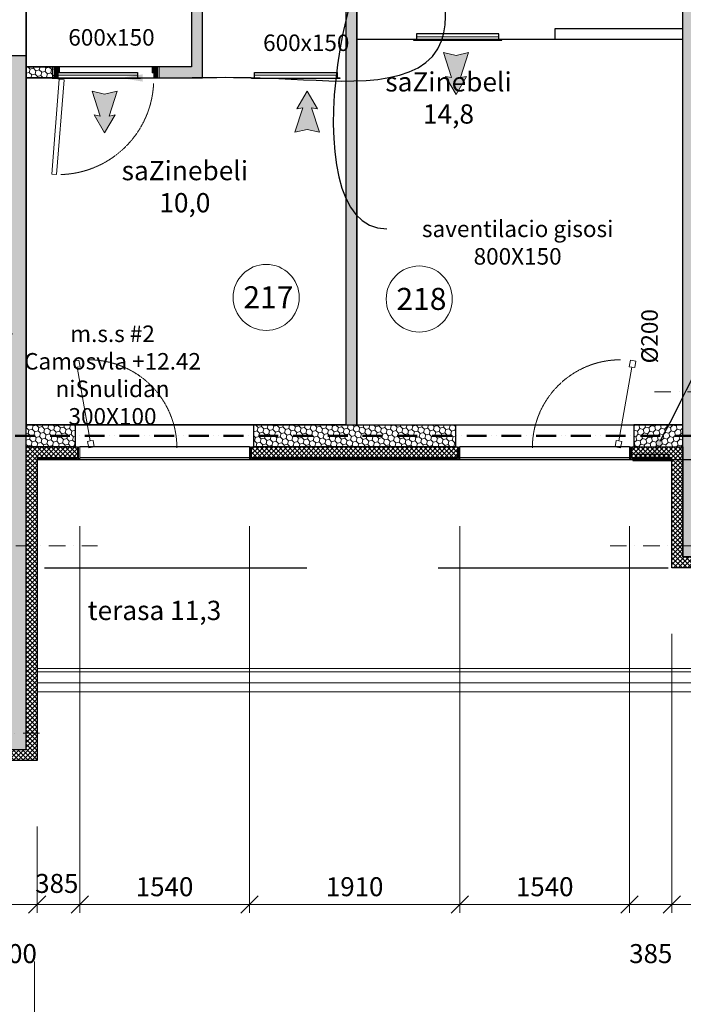
# Model space of a CAD drawing. Units: millimetres. Extents: x -963425 to 118707, y -93210 to 391079.
# Drawn here: x -357490 to -351467, y 185551 to 194493 of the extents above; entities that cross this region are included whole.
import ezdxf
from ezdxf import colors
from ezdxf.entities.mleader import LeaderData, LeaderLine
from ezdxf.math import Vec2, Vec3

# ---------------------------------------------------------------- set-up
doc = ezdxf.new("R2010")
doc.units = ezdxf.units.MM
doc.header["$LTSCALE"] = 0.5
for name, pattern in [('ACAD_ISO12W100', [21, 12, -3, 0, -3, 0, -3]), ('DASHDOT', [1, 0.5, -0.25, 0, -0.25]), ('DASHED', [19.05, 12.7, -6.35]), ('HIDDEN', [9.525, 6.35, -3.175]), ('HIDDEN2', [4.7625, 3.175, -1.5875])]:
    doc.linetypes.add(name, pattern=pattern)
doc.layers.get('0').update_dxf_attribs({"lineweight": 18})
doc.layers.get('Defpoints').update_dxf_attribs({"color": 140, "lineweight": 18})
for name, color, linetype, plot in [('___crossarea', 120, 'Continuous', False), ('___perimeterarea_inside', 131, 'Continuous', False), ('___roomsarea', 130, 'Continuous', False)]:
    doc.layers.add(name, color=color, linetype=linetype, plot=plot)
for name, color, linetype, lineweight, true_color in [('__AXIS', 7, 'DASHDOT', 15, 0xe600e6), ('__AXIS_Dim_Cut_wblock', 7, 'DASHDOT', 15, 0xe600e6), ('DIM_general', 7, 'Continuous', 15, 0xf500f5), ('DIM_hole', 7, 'Continuous', 13, 0xeb00eb), ('TXT_room', 7, 'Continuous', 15, 0x0000f5)]:
    doc.layers.add(name, color=color, linetype=linetype, lineweight=lineweight, true_color=true_color)
for name, color, linetype, lineweight in [('AKEN-PLAANIL', 51, 'Continuous', 15), ('cxauri 800X150', 7, 'Continuous', 30), ('Door_inner', 3, 'Continuous', 13), ('F_GLASS_colored', 200, 'Continuous', 13), ('fasadis cxauri', 7, 'Continuous', 0), ('haersatarebis zomebi', 3, 'Continuous', 18), ('Insulation_H', 43, 'Continuous', 9), ('Light_block_H', 32, 'Continuous', 9), ('Light_partition_H', 32, 'Continuous', 9), ('otaxis nomeracia', 3, 'Continuous', 20), ('R_metal', 181, 'Continuous', 13), ('shida saventilacio gisosi', 7, 'Continuous', 0), ('shubli', 7, 'Continuous', 30)]:
    doc.layers.add(name, color=color, linetype=linetype, lineweight=lineweight)
for name, color, linetype in [('Concrete', 151, 'Continuous'), ('Concrete_H', 252, 'Continuous'), ('Gypsum', 10, 'Continuous'), ('Hole', 7, 'Continuous'), ('Insulation', 40, 'Continuous'), ('Light__partition', 30, 'Continuous'), ('Light_block', 32, 'Continuous'), ('line_upper', 7, 'HIDDEN2'), ('TR_terace', 7, 'Continuous')]:
    doc.layers.add(name, color=color, linetype=linetype)
doc.layers.add('Wall-Fire-2hr-art', color=7, linetype='DASHED', true_color=0x0059b3)
doc.styles.add('avaza', font='AVAZAM_0.TTF')
doc.styles.add('S', font='simplex.shx', dxfattribs={"width": 0.8})
doc.dimstyles.new('50-V', dxfattribs={"dimscale": 75, "dimtxt": 2.3, "dimasz": 2.1, "dimexe": 1, "dimexo": 8, "dimgap": 1, "dimtad": 1, "dimdec": 6, "dimzin": 12, "dimdsep": 46, "dimtxsty": 'S', "dimblk": 'OBLIQUE', "dimcen": 3, "dimclrd": 256, "dimclre": 256, "dimclrt": 256, "dimadec": 0, "dimazin": 0, "dimtfac": 1, "dimtdec": 6, "dimtmove": 2, "dimatfit": 3, "dimldrblk": 'OBLIQUE', "dimfxl": 1, "dimtolj": 1, "dimtzin": 12, "dimlwd": 5, "dimlwe": 5, "dimarcsym": 0})
doc.dimstyles.new('TELG150', dxfattribs={"dimscale": 90, "dimtxt": 3, "dimasz": 2.1, "dimexe": 1, "dimexo": 3, "dimgap": 1, "dimtad": 1, "dimdec": 0, "dimzin": 12, "dimdsep": 46, "dimtxsty": 'S', "dimblk": 'OBLIQUE', "dimcen": 3, "dimclrd": 256, "dimclre": 256, "dimclrt": 256, "dimazin": 0, "dimtfac": 1, "dimtdec": 0, "dimtmove": 2, "dimatfit": 3, "dimldrblk": 'OBLIQUE', "dimfxl": 1, "dimtolj": 1, "dimtzin": 12, "dimlwd": 5, "dimlwe": 5, "dimarcsym": 0})
pattern_1 = [(45, (1200, -16550), (17.67767, 53.033009), [25, -25, 0, -25, 0, -25])]

# ---------------------------------------------------------------- blocks, each defined once
blk = doc.blocks.new('RU-1')
at = {"color": 0, "linetype": 'ByBlock', "lineweight": 13, "ltscale": 10}
blk.add_lwpolyline([(-987.8, 88.9), (-996.5, 39.7), (-937.4, 29.3), (-933.1, 53.9), (-263.4, -64.2), (-267.8, -88.8), (-208.7, -99.2), (-200, -50), (-259.1, -39.6), (-263.4, -64.2), (-933.1, 53.9), (-928.8, 78.5), (-987.8, 88.9), (-996.5, 39.7)], dxfattribs=at)
at = {"color": 7, "linetype": 'HIDDEN', "lineweight": 9}
blk.add_arc((-200, -50), 800, 180, 270, dxfattribs=at)
blk = doc.blocks.new('SU-09')
at = {"true_color": 0x7d7d7d}
h = blk.add_hatch(color=8, dxfattribs=at)
h.dxf.hatch_style = 1
h.paths.add_polyline_path([(63.6, 100), (16.2, 100), (16.2, 0), (50.7, 0), (50.7, 45.3), (63.6, 45.3)])
h = blk.add_hatch(color=8, dxfattribs=at)
h.dxf.hatch_style = 1
h.paths.add_polyline_path([(919.3, 45.3), (906.4, 45.3), (906.4, 100), (953.8, 100), (953.8, 0), (919.3, 0)])
at = {"color": 0, "linetype": 'ByBlock', "lineweight": 13}
blk.add_lwpolyline([(50.7, 0), (50.7, 45.3), (63.6, 45.3), (63.6, 100), (16.2, 100), (16.2, 0), (51.7, 0), (51.7, -10.8)], dxfattribs=at)
blk.add_lwpolyline([(919.3, 45.3), (906.4, 45.3), (906.4, 100), (953.8, 100), (953.8, 0), (919.3, 0)], close=True, dxfattribs=at)
at = {"color": 0, "linetype": 'ByBlock', "lineweight": 13, "ltscale": 10}
blk.add_lwpolyline([(-5.8, -874.4), (62.4, -12.7), (105.4, -16.1), (37.2, -877.8)], close=True, dxfattribs=at)
at = {"color": 7, "linetype": 'HIDDEN', "lineweight": 9}
blk.add_arc((51.7, -10.8), 867.4, 271.55887, 357.38994, dxfattribs=at)
at = {"layer": 'Defpoints', "color": 8, "linetype": 'Continuous', "lineweight": -2}
for points in [[(16.2, 100), (0, 100), (0, 0), (16.2, 0)], [(953.8, 100), (970, 100), (970, 0), (953.8, 0)]]:
    blk.add_lwpolyline(points, close=True, dxfattribs=at)
blk = doc.blocks.new('_OBLIQUE')
at = {"color": 0, "linetype": 'ByBlock'}
blk.add_line((-0.5, -0.5), (0.5, 0.5), dxfattribs=at)
blk = doc.blocks.new('*D400')
at = {"layer": 'Defpoints', "color": 0, "transparency": 16777216}
for p in [(38490, -11100), (32305, -12875), (38490, -15879.9)]:
    blk.add_point(p, dxfattribs=at)
at = {"layer": 'DIM_general', "lineweight": -2, "transparency": 16777216}
for p, q in [((38490, -12900), (38490, -15969.9)), ((32305, -14675), (32305, -15969.9)), ((32305, -15879.9), (38490, -15879.9))]:
    blk.add_line(p, q, dxfattribs=at)
at = {"layer": 'DIM_general', "lineweight": -2, "transparency": 16777216, "xscale": 189, "yscale": 189, "zscale": 189, "rotation": 180}
blk.add_blockref('_OBLIQUE', (32305, -15879.9), dxfattribs=at)
at = {"layer": 'DIM_general', "lineweight": -2, "transparency": 16777216, "xscale": 189, "yscale": 189, "zscale": 189}
blk.add_blockref('_OBLIQUE', (38490, -15879.9), dxfattribs=at)
at = {"layer": 'DIM_general', "transparency": 16777216, "insert": (35397.5, -15686.4), "char_height": 207, "attachment_point": 5, "style": 'S'}
blk.add_mtext('\\A1;6185', dxfattribs=at)
blk = doc.blocks.new('*D403')
at = {"layer": 'Defpoints', "color": 0, "transparency": 16777216}
for p in [(29005, -12875), (32305, -12875), (32305, -15879.9)]:
    blk.add_point(p, dxfattribs=at)
at = {"layer": 'DIM_general', "lineweight": -2, "transparency": 16777216}
for p, q in [((29005, -14675), (29005, -15969.9)), ((32305, -14675), (32305, -15969.9)), ((29005, -15879.9), (32305, -15879.9))]:
    blk.add_line(p, q, dxfattribs=at)
at = {"layer": 'DIM_general', "lineweight": -2, "transparency": 16777216, "xscale": 189, "yscale": 189, "zscale": 189, "rotation": 180}
blk.add_blockref('_OBLIQUE', (29005, -15879.9), dxfattribs=at)
at = {"layer": 'DIM_general', "lineweight": -2, "transparency": 16777216, "xscale": 189, "yscale": 189, "zscale": 189}
blk.add_blockref('_OBLIQUE', (32305, -15879.9), dxfattribs=at)
at = {"layer": 'DIM_general', "transparency": 16777216, "insert": (30655, -15686.4), "char_height": 207, "attachment_point": 5, "style": 'S'}
blk.add_mtext('\\A1;3300', dxfattribs=at)
blk = doc.blocks.new('*D468')
at = {"layer": 'Defpoints', "color": 0, "transparency": 16777216}
for p in [(32715, -10120), (32330, -12850), (32330, -14157.3)]:
    blk.add_point(p, dxfattribs=at)
at = {"layer": 'DIM_hole', "lineweight": -2, "transparency": 16777216}
for p, q in [((32715, -10720), (32715, -14232.3)), ((32330, -13450), (32330, -14232.3)), ((32715, -14157.3), (32330, -14157.3))]:
    blk.add_line(p, q, dxfattribs=at)
at = {"layer": 'DIM_hole', "lineweight": -2, "transparency": 16777216, "xscale": 157.5, "yscale": 157.5, "zscale": 157.5, "rotation": 180}
blk.add_blockref('_OBLIQUE', (32330, -14157.3), dxfattribs=at)
at = {"layer": 'DIM_hole', "lineweight": -2, "transparency": 16777216, "xscale": 157.5, "yscale": 157.5, "zscale": 157.5}
blk.add_blockref('_OBLIQUE', (32715, -14157.3), dxfattribs=at)
at = {"layer": 'DIM_hole', "transparency": 16777216, "insert": (32506.8, -13966.3), "char_height": 172.5, "attachment_point": 5, "style": 'S'}
blk.add_mtext('\\A1;385', dxfattribs=at)
blk = doc.blocks.new('*D469')
at = {"layer": 'Defpoints', "color": 0, "transparency": 16777216}
for p in [(31930, -12850), (32330, -12850), (32330, -14157.3)]:
    blk.add_point(p, dxfattribs=at)
at = {"layer": 'DIM_hole', "lineweight": -2, "transparency": 16777216}
for p, q in [((31930, -13450), (31930, -14232.3)), ((32330, -13450), (32330, -14232.3)), ((31930, -14157.3), (32330, -14157.3))]:
    blk.add_line(p, q, dxfattribs=at)
at = {"layer": 'DIM_hole', "lineweight": -2, "transparency": 16777216, "xscale": 157.5, "yscale": 157.5, "zscale": 157.5, "rotation": 180}
blk.add_blockref('_OBLIQUE', (31930, -14157.3), dxfattribs=at)
at = {"layer": 'DIM_hole', "lineweight": -2, "transparency": 16777216, "xscale": 157.5, "yscale": 157.5, "zscale": 157.5}
blk.add_blockref('_OBLIQUE', (32330, -14157.3), dxfattribs=at)
at = {"layer": 'DIM_hole', "transparency": 16777216, "insert": (32130, -14603.6), "char_height": 172.5, "attachment_point": 5, "style": 'S'}
blk.add_mtext('\\A1;400', dxfattribs=at)
blk = doc.blocks.new('*D470')
at = {"layer": 'Defpoints', "color": 0, "transparency": 16777216}
for p in [(32715, -10120), (34255, -10120), (32715, -14157.3)]:
    blk.add_point(p, dxfattribs=at)
at = {"layer": 'DIM_hole', "lineweight": -2, "transparency": 16777216}
for p, q in [((32715, -10720), (32715, -14232.3)), ((34255, -10720), (34255, -14232.3)), ((34255, -14157.3), (32715, -14157.3))]:
    blk.add_line(p, q, dxfattribs=at)
at = {"layer": 'DIM_hole', "lineweight": -2, "transparency": 16777216, "xscale": 157.5, "yscale": 157.5, "zscale": 157.5, "rotation": 180}
blk.add_blockref('_OBLIQUE', (32715, -14157.3), dxfattribs=at)
at = {"layer": 'DIM_hole', "lineweight": -2, "transparency": 16777216, "xscale": 157.5, "yscale": 157.5, "zscale": 157.5}
blk.add_blockref('_OBLIQUE', (34255, -14157.3), dxfattribs=at)
at = {"layer": 'DIM_hole', "transparency": 16777216, "insert": (33485, -13996.1), "char_height": 172.5, "attachment_point": 5, "style": 'S'}
blk.add_mtext('\\A1;1540', dxfattribs=at)
blk = doc.blocks.new('*D471')
at = {"layer": 'Defpoints', "color": 0, "transparency": 16777216}
for p in [(34255, -10120), (36165, -10120), (34255, -14157.3)]:
    blk.add_point(p, dxfattribs=at)
at = {"layer": 'DIM_hole', "lineweight": -2, "transparency": 16777216}
for p, q in [((34255, -10720), (34255, -14232.3)), ((36165, -10720), (36165, -14232.3)), ((36165, -14157.3), (34255, -14157.3))]:
    blk.add_line(p, q, dxfattribs=at)
at = {"layer": 'DIM_hole', "lineweight": -2, "transparency": 16777216, "xscale": 157.5, "yscale": 157.5, "zscale": 157.5, "rotation": 180}
blk.add_blockref('_OBLIQUE', (34255, -14157.3), dxfattribs=at)
at = {"layer": 'DIM_hole', "lineweight": -2, "transparency": 16777216, "xscale": 157.5, "yscale": 157.5, "zscale": 157.5}
blk.add_blockref('_OBLIQUE', (36165, -14157.3), dxfattribs=at)
at = {"layer": 'DIM_hole', "transparency": 16777216, "insert": (35210, -13996.1), "char_height": 172.5, "attachment_point": 5, "style": 'S'}
blk.add_mtext('\\A1;1910', dxfattribs=at)
blk = doc.blocks.new('*D472')
at = {"layer": 'Defpoints', "color": 0, "transparency": 16777216}
for p in [(36165, -10120), (37705, -10120), (37705, -14157.3)]:
    blk.add_point(p, dxfattribs=at)
at = {"layer": 'DIM_hole', "lineweight": -2, "transparency": 16777216}
for p, q in [((36165, -10720), (36165, -14232.3)), ((37705, -10720), (37705, -14232.3)), ((36165, -14157.3), (37705, -14157.3))]:
    blk.add_line(p, q, dxfattribs=at)
at = {"layer": 'DIM_hole', "lineweight": -2, "transparency": 16777216, "xscale": 157.5, "yscale": 157.5, "zscale": 157.5, "rotation": 180}
blk.add_blockref('_OBLIQUE', (36165, -14157.3), dxfattribs=at)
at = {"layer": 'DIM_hole', "lineweight": -2, "transparency": 16777216, "xscale": 157.5, "yscale": 157.5, "zscale": 157.5}
blk.add_blockref('_OBLIQUE', (37705, -14157.3), dxfattribs=at)
at = {"layer": 'DIM_hole', "transparency": 16777216, "insert": (36935, -13996.1), "char_height": 172.5, "attachment_point": 5, "style": 'S'}
blk.add_mtext('\\A1;1540', dxfattribs=at)
blk = doc.blocks.new('*D473')
at = {"layer": 'Defpoints', "color": 0, "transparency": 16777216}
for p in [(37705, -10120), (38090, -11100), (38090, -14157.3)]:
    blk.add_point(p, dxfattribs=at)
at = {"layer": 'DIM_hole', "lineweight": -2, "transparency": 16777216}
for p, q in [((37705, -10720), (37705, -14232.3)), ((38090, -11700), (38090, -14232.3)), ((37705, -14157.3), (38090, -14157.3))]:
    blk.add_line(p, q, dxfattribs=at)
at = {"layer": 'DIM_hole', "lineweight": -2, "transparency": 16777216, "xscale": 157.5, "yscale": 157.5, "zscale": 157.5, "rotation": 180}
blk.add_blockref('_OBLIQUE', (37705, -14157.3), dxfattribs=at)
at = {"layer": 'DIM_hole', "lineweight": -2, "transparency": 16777216, "xscale": 157.5, "yscale": 157.5, "zscale": 157.5}
blk.add_blockref('_OBLIQUE', (38090, -14157.3), dxfattribs=at)
at = {"layer": 'DIM_hole', "transparency": 16777216, "insert": (37897.5, -14603.6), "char_height": 172.5, "attachment_point": 5, "style": 'S'}
blk.add_mtext('\\A1;385', dxfattribs=at)
blk = doc.blocks.new('*D497')
at = {"layer": 'Defpoints', "color": 0, "transparency": 16777216}
for p in [(38090, -11100), (38490, -11100), (38490, -14157.3)]:
    blk.add_point(p, dxfattribs=at)
at = {"layer": 'DIM_hole', "lineweight": -2, "transparency": 16777216}
for p, q in [((38090, -11700), (38090, -14232.3)), ((38490, -11700), (38490, -14232.3)), ((38090, -14157.3), (38490, -14157.3))]:
    blk.add_line(p, q, dxfattribs=at)
at = {"layer": 'DIM_hole', "lineweight": -2, "transparency": 16777216, "xscale": 157.5, "yscale": 157.5, "zscale": 157.5, "rotation": 180}
blk.add_blockref('_OBLIQUE', (38090, -14157.3), dxfattribs=at)
at = {"layer": 'DIM_hole', "lineweight": -2, "transparency": 16777216, "xscale": 157.5, "yscale": 157.5, "zscale": 157.5}
blk.add_blockref('_OBLIQUE', (38490, -14157.3), dxfattribs=at)
at = {"layer": 'DIM_hole', "transparency": 16777216, "insert": (38763.9, -14374.5), "char_height": 172.5, "attachment_point": 5, "style": 'S'}
blk.add_mtext('\\A1;400', dxfattribs=at)
blk = doc.blocks.new('isar')
h = blk.add_hatch(color=256)
h.dxf.hatch_style = 1
h.set_gradient(color1=(255, 255, 0), color2=(255, 0, 0), tint=1)
h.paths.add_polyline_path([(-120.4, -31.9), (-128.8, -74.3), (0, 0), (-128.8, 74.3), (-120.4, 31.9), (-298.3, 88.4), (-277.1, 0), (-298.3, -88.4)])
blk.add_lwpolyline([(0, 0), (-128.8, 74.3), (-120.4, 31.9), (-298.3, 88.4), (-277.1, 0), (-298.3, -88.4), (-120.4, -31.9), (-128.8, -74.3), (0, 0)])
blk = doc.blocks.new('gawovaa')
h = blk.add_hatch(color=256)
h.dxf.hatch_style = 1
h.set_gradient(color1=(0, 0, 255), color2=(0, 255, 255), tint=1, name='CURVED')
h.paths.add_polyline_path([(57998, 47036.1), (58092.7, 47197.6), (58038.7, 47187.1), (58110.6, 47410.3), (57998, 47383.7), (57885.4, 47410.3), (57957.3, 47187.1), (57903.3, 47197.6)])
at = {"elevation": -57.6}
blk.add_lwpolyline([(58110.6, 47410.3), (57998, 47383.7), (57885.4, 47410.3), (57957.3, 47187.1), (57903.3, 47197.6), (57998, 47036.1), (58092.7, 47197.6), (58038.7, 47187.1), (58110.6, 47410.3)], dxfattribs=at)
blk = doc.blocks.new('800X150')
at = {"transparency": 33554648}
blk.add_line((-375, 30), (375, 30), dxfattribs=at)
at = {"layer": 'cxauri 800X150', "lineweight": 30, "transparency": 33554648}
blk.add_lwpolyline([(375, 55), (375, 5), (400, 5), (400, 0), (-400, 0), (-400, 5), (-375, 5), (-375, 55), (375, 55)], dxfattribs=at)
blk = doc.blocks.new('300X200')
at = {"lineweight": 30, "transparency": 33554648}
blk.add_lwpolyline([(-55, -125), (-5, -125), (-5, -150), (0, -150), (0, 200), (-5, 200), (-5, 175), (-55, 175), (-55, -125)], dxfattribs=at)
at = {"transparency": 33554648}
blk.add_lwpolyline([(-30, -125), (-30, 175)], dxfattribs=at)
blk = doc.blocks.new('Axis_Dim_3-floor')
at = {"layer": '__AXIS', "ltscale": 600}
for p, q in [((37930.0123453, -9500), (42893.7642737, -9500)), ((31834.3831067, -10900), (32877.4535535, -10900)), ((37528.3201945, -10900), (38743.1904196, -10900)), ((32350.544175, -12600), (31374.6846157, -12600))]:
    blk.add_line(p, q, dxfattribs=at)
at = {"layer": 'DIM_general'}
for base, p1, p2, picture, middle in [((38490.0000001, -15879.8509857), (32304.9999999, -12875), (38490.0000001, -11100), '*D400', (35397.5, -15686.3509857)), ((32304.9999999, -15879.8509857), (29005.0000001, -12875), (32304.9999999, -12875), '*D403', (30655, -15686.3509857))]:
    dim = blk.add_linear_dim(base=base, p1=p1, p2=p2, dimstyle='TELG150', override={"dimexo": 20, "dimse1": 0, "dimse2": 0}, dxfattribs=at)
    dim.commit()
    dim.dimension.update_dxf_attribs({"geometry": picture, "text_midpoint": middle})
at = {"layer": 'DIM_hole'}
for base, p1, p2, picture, middle in [((32329.9999999, -14157.3304443), (32715, -10120), (32329.9999999, -12850), '*D468', (32506.7723439, -13966.321953)), ((38490.0000001408, -14157.3304442825), (38090.0000000233, -11099.9999999841), (38490.0000001408, -11099.9999999824), '*D497', (38763.8862719101, -14374.5266343619))]:
    dim = blk.add_linear_dim(base=base, p1=p1, p2=p2, dimstyle='50-V', dxfattribs=at)
    dim.commit()
    dim.dimension.update_dxf_attribs({"geometry": picture, "text_midpoint": middle, "dimtype": 128})
for base, p1, p2, picture, middle in [((32714.9999999593, -14157.3304442825), (34254.9999998881, -10119.999999978), (32714.9999999593, -10119.9999999829), '*D470', (33484.9999999237, -13996.0804442825)), ((34254.9999999391, -14157.3304442825), (36165.0000000232, -10119.9999999828), (34254.9999999391, -10119.9999999829), '*D471', (35209.9999999812, -13996.0804442825)), ((37705.000000024, -14157.3304442825), (36165.0000000232, -10119.9999999828), (37705.000000024, -10119.9999999828), '*D472', (36935.0000000236, -13996.0804442825)), ((38090, -14157.3304443), (37705, -10120), (38090, -11100), '*D473', (37897.5, -14603.5804443)), ((32329.9999999142, -14157.3304442825), (31929.9999997967, -12849.9999999989), (32329.9999999142, -12850.0000000006), '*D469', (32129.9999998555, -14603.5804442825))]:
    dim = blk.add_linear_dim(base=base, p1=p1, p2=p2, dimstyle='50-V', dxfattribs=at)
    dim.commit()
    dim.dimension.update_dxf_attribs({"geometry": picture, "text_midpoint": middle})
blk = doc.blocks.new('3_FLOOR_v01')
at = {"layer": 'Concrete_H', "lineweight": 5, "transparency": 33554648}
h = blk.add_hatch(dxfattribs=at)
h.set_pattern_fill('MUDST', color=256, scale=100, angle=45, style=0, double=1)
h.set_pattern_definition(pattern_1)
h.paths.add_polyline_path([(38190, 4000), (37720, 4000), (37720, 4200), (38190, 4200), (38190, 6750), (38440, 6750), (38440, 5600), (38860, 5600), (38860, 5400), (38390, 5400), (38390, -11000), (38190, -11000)])
h = blk.add_hatch(dxfattribs=at)
h.set_pattern_fill('MUDST', color=256, scale=100, angle=45, style=0, double=1)
h.set_pattern_definition(pattern_1)
h.paths.add_polyline_path([(32230, -5450), (32230, -5150), (31680, -5150), (31680, -3350), (32230, -3350), (32230, 4000), (32700, 4000), (32700, 4200), (32280, 4200), (32280, 5350), (32030, 5350), (32030, 1200), (31465, 1200), (31465, 1000), (32030, 1000), (32030, -3150), (29280, -3150), (29280, -2200), (29080, -2200), (29080, -3350), (29630, -3350), (29630, -5150), (29080, -5150), (29080, -5450), (29280, -5450), (29280, -5350), (30215, -5350), (30215, -5150), (29830, -5150), (29830, -3350), (31480, -3350), (31480, -5150), (31215, -5150), (31215, -5350), (32030, -5350), (32030, -5450)])
edge = h.paths.add_edge_path()
edge.add_line((58250, -8950), (57805, -8950))
edge.add_line((57805, -8950), (57805, -9150))
edge.add_line((57805, -9150), (58250, -9150))
h = blk.add_hatch(dxfattribs=at)
h.set_pattern_fill('MUDST', color=256, scale=100, angle=45, style=0, double=1)
h.set_pattern_definition([(45, (31880, -12750), (17.67767, 53.03301), [25, -25, 0, -25, 0, -25])])
h.paths.add_polyline_path([(32230, -12750), (32230, -6450), (32030, -6450), (32030, -6950), (31880, -6950), (31880, -7150), (32030, -7150), (32030, -12600), (31880, -12600), (31880, -12750)])
at = {"layer": 'Insulation_H', "lineweight": 5, "transparency": 33554648}
h = blk.add_hatch(dxfattribs=at)
h.set_pattern_fill('_USER', color=256, scale=30, angle=45, style=0, double=1, pattern_type=0)
h.set_pattern_definition([(45, (37725, -11100), (-21.2132, 21.2132), []), (135, (37725, -11100), (-21.2132, -21.2132), [])])
h.paths.add_polyline_path([(38490, -8700), (38490, -11100), (38090, -11100), (38090, -10100), (37725, -10100), (37725, -10000), (38190, -10000), (38190, -11000), (38390, -11000), (38390, -8600), (38855, -8600), (38855, -8700)])
h = blk.add_hatch(dxfattribs=at)
h.set_pattern_fill('_USER', color=256, scale=30, angle=45, style=0, double=1, pattern_type=0)
h.set_pattern_definition([(135, (43280, -12375), (21.2132, 21.2132), []), (45, (43280, -12375), (21.2132, -21.2132), [])])
h.paths.add_polyline_path([(32230, -12750), (32230, -10000), (32695, -10000), (32695, -10100), (32330, -10100), (32330, -12850), (31930, -12850), (31930, -12750)])
h = blk.add_hatch(dxfattribs=at)
h.set_pattern_fill('_USER', color=256, scale=30, angle=45, style=0, double=1, pattern_type=0)
h.set_pattern_definition([(135, (38490, -10100), (21.2132, 21.2132), []), (45, (38490, -10100), (21.2132, -21.2132), [])])
h.paths.add_polyline_path([(36145, -10100), (34275, -10100), (34275.2, -10001), (36145, -10000)])
at = {"layer": 'Light_block_H', "lineweight": 5, "transparency": 33554648}
h = blk.add_hatch(dxfattribs=at)
h.set_pattern_fill('HONEY', color=256, scale=250, angle=45, style=0, double=1)
h.set_pattern_definition([(135, (45940, -10001), (-14.00899, 52.28227), [31.25, -62.5]), (15, (45940, -10001), (52.28227, -14.00899), [31.25, -62.5]), (75, (45940, -10001), (38.273277, 38.273277), [-62.5, 31.25])])
h.paths.add_polyline_path([(32230, -9800), (32675, -9800), (32675, -10000), (32230, -10000)])
h = blk.add_hatch(dxfattribs=at)
h.set_pattern_fill('HONEY', color=256, scale=250, angle=45, style=0, double=1)
h.set_pattern_definition([(135, (45940, -10001), (-14.00899, 52.28227), [31.25, -62.5]), (15, (45940, -10001), (52.28227, -14.00899), [31.25, -62.5]), (75, (45940, -10001), (38.27328, 38.27328), [-62.5, 31.25])])
h.paths.add_polyline_path([(34295, -9800), (36125, -9800), (36125, -10000), (34295, -10001)])
h = blk.add_hatch(dxfattribs=at)
h.set_pattern_fill('HONEY', color=256, scale=250, angle=45, style=0, double=1)
h.set_pattern_definition([(45, (24480, -10001), (14.00899, 52.28227), [31.25, -62.5]), (165, (24480, -10001), (-52.28227, -14.00899), [31.25, -62.5]), (105, (24480, -10001), (-38.273277, 38.273277), [-62.5, 31.25])])
h.paths.add_polyline_path([(38190, -9800), (37745, -9800), (37745, -10000), (38190, -10000)])
at = {"layer": 'Light_partition_H', "lineweight": 5, "transparency": 33554648}
h = blk.add_hatch(dxfattribs=at)
h.set_pattern_fill('HONEY', color=256, scale=250, angle=45, style=0, double=1)
h.set_pattern_definition([(45, (33405, -9800), (14.009, 52.28227), [31.25, -62.5]), (165, (33405, -9800), (-52.28227, -14.00899), [31.25, -62.5]), (105, (33405, -9800), (-38.27328, 38.27328), [-62.5, 31.25])])
h.paths.add_polyline_path([(33405, -6550), (33405, -6650), (33830, -6650), (33830, -5950), (35130, -5950), (35130, -9800), (35230, -9800), (35230, -5750), (35130, -5750), (35130, -5850), (33730, -5850), (33730, -6550)])
h = blk.add_hatch(dxfattribs=at)
h.set_pattern_fill('HONEY', color=256, scale=250, angle=45, style=0, double=1)
h.set_pattern_definition([(135, (32505, -8700), (-14.009, 52.28227), [31.25, -62.5]), (15, (32505, -8700), (52.28227, -14.009), [31.25, -62.5]), (75, (32505, -8700), (38.27328, 38.27328), [-62.5, 31.25])])
h.paths.add_polyline_path([(32230, -6650), (32230, -6550), (32505, -6550), (32505, -6650)])
at = {"layer": '___crossarea', "transparency": 33554648}
blk.add_lwpolyline([(44250, -8720), (38490, -8720), (38490, -10120), (32330, -10120), (32330, -12850), (28980, -12850), (28980, -11310), (23220, -11320), (23220, -13700), (22820, -13700)], dxfattribs=at)
at = {"layer": '___perimeterarea_inside', "transparency": 33554648}
blk.add_lwpolyline([(32230, -9800), (38190, -9800), (38190, -2900), (37190, -2900), (37190, -2350), (38190, -2350), (38190, 4000), (32230, 4000), (32230, -3350), (31680, -3350), (31680, -5150), (32230, -5150), (32230, -9800)], dxfattribs=at)
at = {"layer": '___roomsarea', "transparency": 33554648}
for points in [[(32230, -6550), (32230, -5250), (32380, -5250), (32380, -5150), (31680, -5150), (31680, -3350), (32380, -3350), (32380, -3250), (32230, -3250), (32230, -550), (33730, -550), (33730, -4800), (35130, -4800), (35130, -5850), (33730, -5850), (33730, -6550), (32230, -6550)], [(32230, -9800), (32230, -6650), (33830, -6650), (33830, -5950), (35130, -5950), (35130, -9800), (32230, -9800)]]:
    blk.add_lwpolyline(points, dxfattribs=at)
blk.add_lwpolyline([(35230, -9800), (38190, -9800), (38190, -4800), (35230, -4800)], close=True, dxfattribs=at)
at = {"layer": 'Concrete', "transparency": 33554648}
for points in [[(38190, 4000), (37720, 4000), (37720, 4200), (38190, 4200), (38190, 6750), (38440, 6750), (38440, 5600), (38860, 5600), (38860, 5400), (38390, 5400), (38390, 5400), (38390, -11000), (38390, -11000), (38390, -11000), (38390, -11000), (38390, -11000), (38390, -11000), (38390, -11000), (38190, -11000), (38190, -11000), (38190, 4000)], [(32230, -12750), (32230, -6450), (32030, -6450), (32030, -6950), (31880, -6950), (31880, -7150), (32030, -7150), (32030, -12600), (31880, -12600), (31880, -12750), (32230, -12750), (32230, -12750), (32230, -12750), (32230, -12750), (32230, -12750), (32230, -12750), (32230, -12750), (32230, -12750), (32230, -12750), (32230, -12750)]]:
    blk.add_lwpolyline(points, dxfattribs=at)
at = {"layer": 'F_GLASS_colored', "transparency": 33554648}
for points in [[(32715, -10106), (32705, -10106), (32705, -10000), (32715, -10000)], [(34255, -10106), (34265, -10106), (34265, -10001), (34255, -10001)], [(36165, -10106), (36155, -10106), (36155, -10001), (36165, -10001)], [(37705, -10106), (37715, -10106), (37715, -10000), (37705, -10000)], [(32715, -10120), (32330, -10120), (32330, -10110), (32715, -10110)], [(36165, -10120), (34255, -10120), (34255, -10110), (36165, -10110)], [(37705, -10120), (38090, -10120), (38090, -10110), (37705, -10110)]]:
    blk.add_lwpolyline(points, close=True, dxfattribs=at)
at = {"layer": 'Gypsum', "linetype": 'HIDDEN2', "ltscale": 1800, "transparency": 33554648}
blk.add_lwpolyline([(38190, -6300), (37030, -6300), (37030, -6200), (38190, -6200)], dxfattribs=at)
at = {"layer": 'Hole', "transparency": 33554648}
for p, q in [((34255, -10000), (32715, -10000)), ((37705, -10000), (36165, -10000)), ((34255, -10100), (32715, -10100)), ((37705, -10100), (36165, -10100))]:
    blk.add_line(p, q, dxfattribs=at)
at = {"layer": 'Insulation', "transparency": 33554648}
for points in [[(38490, -8700), (38490, -11100), (38090, -11100), (38090, -10100), (37725, -10100), (37725, -10000), (38190, -10000), (38190, -11000), (38190, -11000), (38390, -11000), (38390, -8600), (38855, -8600), (38855, -8700), (38490, -8700)], [(32230, -12750), (32230, -10000), (32695, -10000), (32695, -10100), (32330, -10100), (32330, -12850), (31930, -12850), (31930, -12750), (32230, -12750), (32230, -12750), (32230, -12750)], [(36145, -10100), (34275, -10100), (34275.2, -10001), (36145, -10000)]]:
    blk.add_lwpolyline(points, close=True, dxfattribs=at)
at = {"layer": 'Light__partition', "transparency": 33554648}
for points in [[(33405, -6550), (33405, -6650), (33830, -6650), (33830, -5950), (35130, -5950), (35130, -9800), (35230, -9800), (35230, -5750), (35130, -5750), (35130, -5850), (33730, -5850), (33730, -6550), (33405, -6550)], [(32230, -6650), (32230, -6650), (32230, -6650), (32230, -6650), (32230, -6550), (32505, -6550), (32505, -6650), (32230, -6650), (32230, -6650)]]:
    blk.add_lwpolyline(points, dxfattribs=at)
at = {"layer": 'Light_block', "transparency": 33554648}
for points in [[(32230, -9800), (32675, -9800), (32675, -10000), (32230, -10000)], [(34295, -9800), (36125, -9800), (36125, -10000), (34295, -10001)], [(38190, -9800), (37745, -9800), (37745, -10000), (38190, -10000)]]:
    blk.add_lwpolyline(points, close=True, dxfattribs=at)
at = {"layer": 'line_upper', "ltscale": 1500, "transparency": 33554648}
blk.add_line((32395.5, -11100), (38056.3, -11100), dxfattribs=at)
at = {"layer": 'R_metal', "transparency": 33554648}
blk.add_lwpolyline([(38460, -12145), (38460, -12145), (38460, -11102), (38360, -11102), (38360, -12045), (38360, -12045), (32332, -12045), (32332, -12045), (32332, -12045), (32332, -12145)], close=True, dxfattribs=at)
at = {"layer": 'TR_terace', "lineweight": 5, "transparency": 33554648}
for points in [[(32330, -12225), (32330, -12225), (32330, -12225), (38640, -12225), (38640, -11100), (38490, -11100)], [(38330, -11100), (38330, -12015), (38330, -12015), (32330, -12015), (32330, -12015)]]:
    blk.add_lwpolyline(points, dxfattribs=at)
at = {"layer": '__AXIS_Dim_Cut_wblock', "transparency": 33554648}
blk.add_blockref('Axis_Dim_3-floor', (0, 0), dxfattribs=at)
at = {"layer": 'AKEN-PLAANIL', "ltscale": 0.05, "transparency": 33554648, "extrusion": (0, 0, -1), "zscale": -1, "rotation": 270}
blk.add_blockref('RU-1', (-32746.9, -10210.4), dxfattribs=at)
at = {"layer": 'AKEN-PLAANIL', "ltscale": 0.05, "transparency": 33554648, "extrusion": (0, 0, -1), "xscale": -1.000000000000004, "zscale": -1.000000000000004, "rotation": 90}
blk.add_blockref('RU-1', (-37673.1, -10210.4), dxfattribs=at)
at = {"layer": 'Door_inner', "transparency": 33554648}
blk.add_blockref('SU-09', (32467.1, -6650), dxfattribs=at)
at = {"layer": 'TXT_room', "transparency": 33554648, "char_height": 175, "attachment_point": 8, "style": 'avaza'}
for s, insert, width in [('saZinebeli  14,8', (36061.8, -7119.8), 1034.037), ('saZinebeli  10,0', (33668.9, -7925.7), 849.213), ('terasa 11,3', (33393.2, -11628.8), 3050.788)]:
    blk.add_mtext(s, dxfattribs=dict(at, insert=insert, width=width))

msp = doc.modelspace()

# ---------------------------------------------------------------- linework, layer by layer
at = {"layer": 'otaxis nomeracia'}
for centre in [(-355253, 191971.2), (-353864, 191956.4)]:
    msp.add_circle(centre, 300, dxfattribs=at)
at = {"layer": 'shubli'}
msp.add_line((-352630.2, 194314.8), (-354430.2, 194314.8), dxfattribs=at)
at = {"layer": 'Wall-Fire-2hr-art', "linetype": 'ACAD_ISO12W100', "lineweight": 50, "ltscale": 30}
msp.add_lwpolyline([(-357530.2, 190714.3), (-351370.2, 190714.3)], dxfattribs=at)

# ---------------------------------------------------------------- block references
at = {"color": 5}
msp.add_blockref('3_FLOOR_v01', (-389660.2, 200614.8), dxfattribs=at)
at = {"transparency": 33554648, "xscale": -1}
msp.add_blockref('800X150', (-353515.2, 194308.8), dxfattribs=at)
at = {"extrusion": (-1.8166e-16, 0.004283, 0.999991), "xscale": -1.273643524460474, "yscale": 1.273643524460474, "zscale": 1.273643524460474, "rotation": 89.99999999999993}
for p in [(-353530.2, 193813.1, 831.6), (-356719, 193463.1, 830.1)]:
    msp.add_blockref('isar', p, dxfattribs=at)
at = {"transparency": 33554648}
for p in [(-356795, 193959.8), (-354985, 193959.8)]:
    msp.add_blockref('800X150', p, dxfattribs=at)
at = {"rotation": 180}
msp.add_blockref('gawovaa', (-296883.2, 240880.9, 57.6), dxfattribs=at)
at = {"transparency": 33554648, "rotation": 270}
msp.add_blockref('300X200', (-351774, 190489.8), dxfattribs=at)

# ---------------------------------------------------------------- texts
at = {"layer": 'haersatarebis zomebi', "color": 0, "char_height": 150, "attachment_point": 1}
for insert in [(-357048.8, 194407.9), (-355281, 194358.9)]:
    msp.add_mtext_dynamic_manual_height_columns('{\\fArial|b0|i0|c0|p34;600x150}', width=728.683, gutter_width=1250, heights=[0], dxfattribs=dict(at, insert=insert))
at = {"layer": 'haersatarebis zomebi', "color": 0, "insert": (-351848.7, 191372), "char_height": 150, "attachment_point": 1, "rotation": 90}
msp.add_mtext_dynamic_manual_height_columns('{\\fArial|b0|i0|c0|p34;%%C200}', width=524, gutter_width=1250, heights=[0], dxfattribs=at)
at = {"layer": 'otaxis nomeracia', "char_height": 200, "attachment_point": 1}
for s, insert in [('{\\fArial|b0|i0|c0|p34;217}', (-355460.1, 192072.5)), ('{\\fArial|b0|i0|c0|p34;218}', (-354071.1, 192057.7))]:
    msp.add_mtext_dynamic_manual_height_columns(s, width=448.057, gutter_width=1250, heights=[0], dxfattribs=dict(at, insert=insert))

# ---------------------------------------------------------------- leaders
at = {"color": 0, "lineweight": 0}
ml = msp.add_multileader_mtext('Standard', dxfattribs=at)
ml.set_content('{\\fAcadMtavr|b0|i0|c0|p2;\\C7;m.s.s #2\\PCamosvla +12.42 \\PniSnulidan\\P300X100}')
ml.set_leader_properties()
ml.build(insert=Vec2(0, 0))
ml.multileader.update_dxf_attribs({"leader_type": 2, "has_text_frame": 1, "text_right_attachment_type": 6, "dogleg_length": 9, "arrow_head_size": 150})
ctx = ml.context
ctx.base_point, ctx.char_height, ctx.arrow_head_size, ctx.landing_gap_size, ctx.plane_origin = Vec3(-357555.8, 191639.8), 150, 150, 25, Vec3(-347036.8, 191299.3)
ctx.right_attachment, ctx.text_align_type = 6, 1
notes = []
notes.append((ctx, [(0, (1, 1, 0), (-357564.8, 191639.8), (1, 0), 9, [(0, [(-357669.1, 193203.3)], 0, [])])]))
ctx.mtext.insert, ctx.mtext.alignment, ctx.mtext.flow_direction = Vec3(-356647.6, 191715.9), 2, 5
at = {"layer": 'fasadis cxauri', "color": 0, "lineweight": 0}
ml = msp.add_multileader_mtext('Standard', dxfattribs=at)
ml.set_content('{\\fAcadNusx|b0|i0|c0|p2;\\C256;fasadis cxauri\\P350X200}')
ml.set_leader_properties()
ml.build(insert=Vec2(0, 0))
ml.multileader.update_dxf_attribs({"leader_type": 2, "has_text_frame": 1, "text_right_attachment_type": 6, "dogleg_length": 9, "arrow_head_size": 200})
ctx = ml.context
ctx.base_point, ctx.char_height, ctx.arrow_head_size, ctx.landing_gap_size, ctx.plane_origin = Vec3(-350684.1, 189556.3), 200, 200, 50, Vec3(-336869.6, 187272.8)
ctx.right_attachment, ctx.text_align_type = 6, 1
notes.append((ctx, [(0, (1, 1, 0), (-350693.1, 189556.3), (1, 0), 9, [(0, [(-351774, 190489.8), (-351002, 191889.8)], 0, [])])]))
ctx.mtext.insert, ctx.mtext.alignment, ctx.mtext.flow_direction = Vec3(-349509.3, 189657.7), 2, 5
at = {"layer": 'shida saventilacio gisosi', "color": 0, "lineweight": 0}
ml = msp.add_multileader_mtext('Standard', dxfattribs=at)
ml.set_content('{\\fAcadNusx|b0|i0|c0|p2;\\C256;saventilacio gisosi\\P800X150}')
ml.set_leader_properties()
ml.build(insert=Vec2(0, 0))
ml.multileader.update_dxf_attribs({"leader_type": 2, "has_text_frame": 1, "text_right_attachment_type": 6, "dogleg_length": 9, "arrow_head_size": 200})
ctx = ml.context
ctx.base_point, ctx.char_height, ctx.arrow_head_size, ctx.landing_gap_size, ctx.plane_origin = Vec3(-354158.9, 192593), 150, 200, 50, Vec3(-344771.6, 189965.9)
ctx.right_attachment, ctx.text_align_type = 6, 1
notes.append((ctx, [(0, (1, 1, 0), (-354167.9, 192593), (1, 0), 9, [(3, [(-356575, 193964.8), (-355137, 193959.8), (-353658, 194308.8), (-353955.2, 195379)], 0, [])])]))
ctx.mtext.insert, ctx.mtext.alignment, ctx.mtext.flow_direction = Vec3(-352971, 192669), 2, 5
for ctx, leaders in notes:
    for number, flags, end, landing, length, lines in leaders:
        leader = LeaderData()
        leader.index, (leader.has_last_leader_line, leader.has_dogleg_vector, leader.attachment_direction) = number, flags
        leader.last_leader_point, leader.dogleg_vector, leader.dogleg_length = Vec3(end), Vec3(landing), length
        for number, points, colour, breaks in lines:
            line = LeaderLine()
            line.index, line.vertices, line.color, line.breaks = number, Vec3.list(points), colors.encode_raw_color(colour), breaks
            leader.lines.append(line)
        ctx.leaders.append(leader)

doc.saveas('drawing.dxf')
